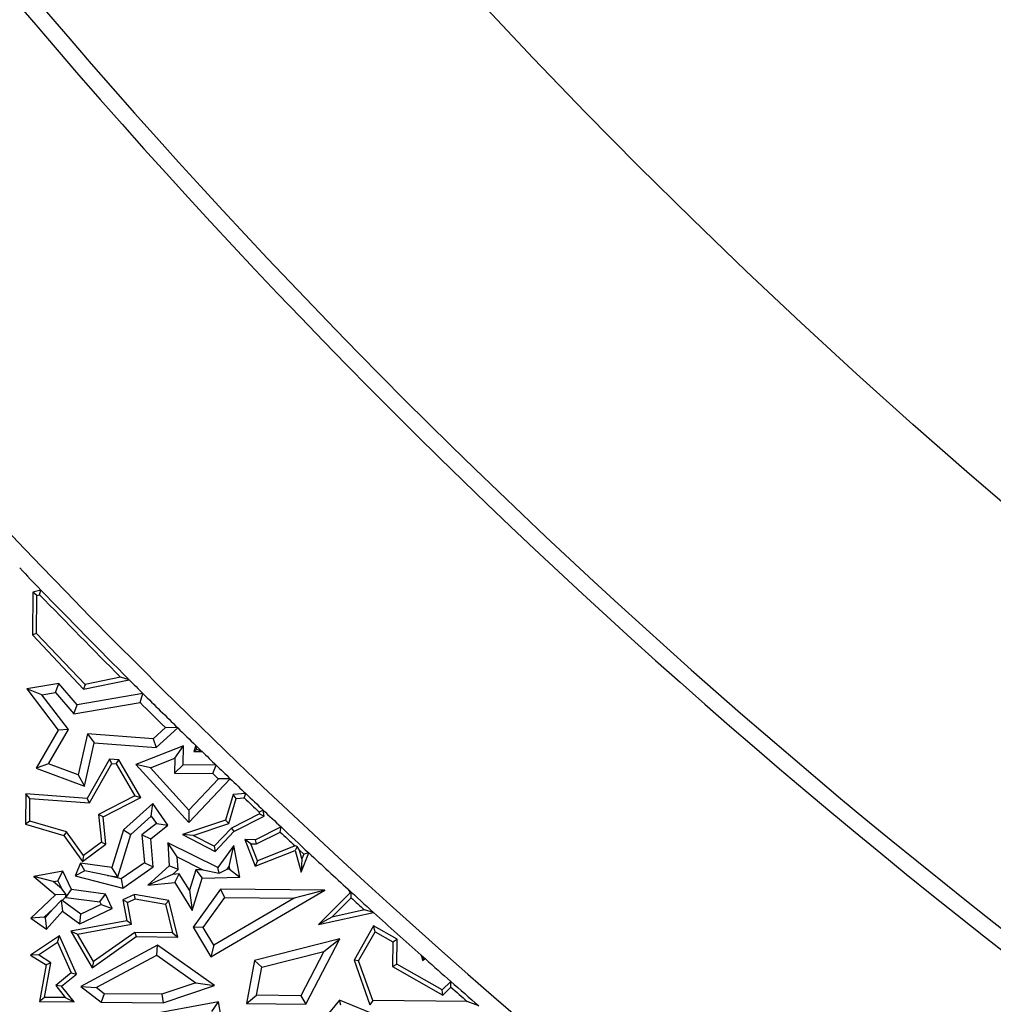
# Model space of a CAD drawing. Units: millimetres. Extents: x 0 to 420, y 0 to 297.
# Drawn here: x 82 to 90, y 149 to 157 of the extents above; entities that cross this region are included whole.
import ezdxf

# ---------------------------------------------------------------- set-up
doc = ezdxf.new("R2010")
doc.units = ezdxf.units.MM

msp = doc.modelspace()

# ---------------------------------------------------------------- linework, layer by layer
at = {"color": 7, "linetype": 'Continuous', "lineweight": 25}
for p, q in [((81.6583, 152.0762), (81.6547, 151.7172)), ((81.7266, 152.0923), (81.6583, 152.0762)), ((81.6933, 152.0482), (81.6583, 152.0762)), ((81.6901, 151.7311), (81.6933, 152.0482)), ((81.6933, 152.0482), (81.7152, 152.0534)), ((81.7152, 152.0534), (81.7266, 152.0923)), ((81.6901, 151.7311), (81.6547, 151.7172)), ((81.6547, 151.7172), (82.083, 151.2641)), ((82.095, 151.3026), (81.6901, 151.7311)), ((82.3915, 151.3649), (82.095, 151.3026)), ((82.4624, 151.3438), (82.3915, 151.3649)), ((81.8754, 151.3135), (81.6079, 151.2688)), ((81.8476, 151.2373), (81.8754, 151.3135)), ((82.0274, 151.1351), (81.8754, 151.3135)), ((82.083, 151.2641), (82.4624, 151.3438)), ((82.095, 151.3026), (82.083, 151.2641)), ((81.7348, 151.2185), (81.6079, 151.2688)), ((81.6079, 151.2688), (81.8715, 150.9223)), ((81.7348, 151.2185), (81.8476, 151.2373)), ((81.9561, 150.9275), (81.7348, 151.2185)), ((81.8476, 151.2373), (81.9997, 151.0589)), ((82.5782, 151.2285), (82.0274, 151.1351)), ((82.5543, 151.1529), (82.5782, 151.2285)), ((81.9997, 151.0589), (82.5543, 151.1529)), ((81.9997, 151.0589), (82.0274, 151.1351)), ((81.8715, 150.9223), (81.6868, 150.6052)), ((81.7898, 150.6419), (81.9561, 150.9275)), ((81.9561, 150.9275), (81.8715, 150.9223)), ((82.1147, 150.8913), (82.0376, 150.549)), ((82.6628, 150.851), (82.1147, 150.8913)), ((82.1147, 150.8913), (82.1701, 150.8165)), ((82.7656, 150.9442), (82.6628, 150.851)), ((82.6878, 150.7785), (82.8684, 150.9422)), ((82.8684, 150.9422), (82.7656, 150.9442)), ((82.0886, 150.4545), (82.1701, 150.8165)), ((82.1701, 150.8165), (82.6878, 150.7785)), ((82.9155, 150.7926), (82.5189, 150.637)), ((82.6628, 150.851), (82.6878, 150.7785)), ((82.844, 150.6888), (82.9155, 150.7926)), ((82.914, 150.6331), (82.9155, 150.7926)), ((83.0198, 150.7944), (83.0027, 150.7431)), ((83.0278, 150.7614), (83.0198, 150.7944)), ((83.0278, 150.7614), (83.0027, 150.7431)), ((83.0027, 150.7431), (83.0717, 150.744)), ((83.0717, 150.744), (83.0278, 150.7614)), ((81.7898, 150.6419), (81.6868, 150.6052)), ((82.0376, 150.549), (81.7898, 150.6419)), ((82.2983, 150.6813), (82.1111, 150.3524)), ((82.1307, 150.3156), (82.3179, 150.6445)), ((82.3758, 150.6756), (82.2983, 150.6813)), ((82.3179, 150.6445), (82.2983, 150.6813)), ((82.3179, 150.6445), (82.3548, 150.6418)), ((82.3548, 150.6418), (82.3758, 150.6756)), ((82.3548, 150.6418), (82.5114, 150.3744)), ((82.5607, 150.36), (82.3758, 150.6756)), ((82.6398, 150.6087), (82.5189, 150.637)), ((82.5189, 150.637), (82.9601, 150.1503)), ((82.6398, 150.6087), (82.844, 150.6888)), ((82.844, 150.6888), (82.8427, 150.5632)), ((82.8427, 150.5632), (82.914, 150.6331)), ((83.1891, 150.6303), (82.914, 150.6331)), ((83.1603, 150.5601), (83.1891, 150.6303)), ((81.6868, 150.6052), (82.0886, 150.4545)), ((82.0376, 150.549), (82.0886, 150.4545)), ((82.9612, 150.2541), (82.6398, 150.6087)), ((82.8427, 150.5632), (83.1603, 150.5601)), ((82.9601, 150.1503), (83.3067, 150.5172)), ((83.2074, 150.5148), (82.9612, 150.2541)), ((83.3067, 150.5172), (83.2074, 150.5148)), ((81.5992, 150.39), (81.5967, 150.1367)), ((81.6341, 150.3521), (81.5992, 150.39)), ((82.1111, 150.3524), (81.5992, 150.39)), ((82.5114, 150.3744), (82.2081, 150.2196)), ((82.5114, 150.3744), (82.5607, 150.36)), ((83.3299, 150.3844), (83.267, 150.1708)), ((83.437, 150.3925), (83.3299, 150.3844)), ((83.3568, 150.3511), (83.3299, 150.3844)), ((83.4241, 150.3562), (83.437, 150.3925)), ((81.6322, 150.163), (81.6341, 150.3521)), ((81.6341, 150.3521), (82.1307, 150.3156)), ((82.1307, 150.3156), (82.1111, 150.3524)), ((82.2457, 150.1992), (82.5607, 150.36)), ((82.6594, 150.3096), (82.4157, 150.0914)), ((82.6472, 150.204), (82.6594, 150.3096)), ((82.7862, 150.1281), (82.6594, 150.3096)), ((83.2956, 150.1432), (83.3568, 150.3511)), ((83.3568, 150.3511), (83.4241, 150.3562)), ((82.2081, 150.2196), (82.2323, 149.9869)), ((82.2457, 150.1992), (82.2081, 150.2196)), ((82.9612, 150.2541), (82.9601, 150.1503)), ((83.5511, 150.224), (83.3166, 150.1043)), ((83.5819, 150.2548), (83.5489, 150.2375)), ((83.5489, 150.2375), (83.5511, 150.224)), ((83.5511, 150.224), (83.5899, 150.2042)), ((83.5899, 150.2042), (83.5819, 150.2548)), ((81.6322, 150.163), (81.5967, 150.1367)), ((81.5967, 150.1367), (81.9174, 150.0422)), ((81.9388, 150.0727), (81.6322, 150.163)), ((82.2694, 149.9705), (82.2457, 150.1992)), ((82.4774, 150.0519), (82.6472, 150.204)), ((82.69, 150.1427), (82.5688, 150.0486)), ((82.6425, 150.0165), (82.7862, 150.1281)), ((82.6472, 150.204), (82.69, 150.1427)), ((82.69, 150.1427), (82.7862, 150.1281)), ((83.267, 150.1708), (82.9082, 150.05)), ((82.9984, 150.0432), (83.2956, 150.1432)), ((83.2956, 150.1432), (83.267, 150.1708)), ((83.338, 150.0756), (83.5899, 150.2042)), ((81.9388, 150.0727), (81.9174, 150.0422)), ((82.0821, 149.8762), (81.9388, 150.0727)), ((82.4157, 150.0914), (82.3191, 149.7766)), ((82.3691, 149.6989), (82.4774, 150.0519)), ((82.4157, 150.0914), (82.4774, 150.0519)), ((82.5688, 150.0486), (82.5898, 149.8148)), ((82.5688, 150.0486), (82.6425, 150.0165)), ((82.9984, 150.0432), (82.9082, 150.05)), ((82.9082, 150.05), (83.181, 149.9093)), ((83.3166, 150.1043), (83.1736, 149.9528)), ((83.181, 149.9093), (83.338, 150.0756)), ((83.3166, 150.1043), (83.338, 150.0756)), ((83.7309, 150.1142), (83.518, 150.0079)), ((83.5262, 149.9725), (83.7247, 150.0717)), ((83.7247, 150.0717), (83.7309, 150.1142)), ((81.9174, 150.0422), (82.0745, 149.8267)), ((82.0745, 149.8267), (82.2694, 149.9705)), ((82.2323, 149.9869), (82.0821, 149.8762)), ((82.2323, 149.9869), (82.2694, 149.9705)), ((82.6637, 149.7804), (82.6425, 150.0165)), ((82.8636, 149.864), (82.7848, 149.9817)), ((83.2026, 149.775), (82.7848, 149.9817)), ((82.7848, 149.9817), (82.7981, 149.7893)), ((83.1736, 149.9528), (82.9984, 150.0432)), ((83.518, 150.0079), (83.4273, 150.0088)), ((83.4794, 149.973), (83.4273, 150.0088)), ((83.4273, 150.0088), (83.5158, 149.7857)), ((83.5356, 149.8314), (83.4794, 149.973)), ((83.4794, 149.973), (83.5262, 149.9725)), ((83.5262, 149.9725), (83.518, 150.0079)), ((83.1736, 149.9528), (83.181, 149.9093)), ((83.3369, 149.9599), (83.2026, 149.775)), ((83.2974, 149.7855), (83.3369, 149.9599)), ((83.386, 149.6939), (83.3369, 149.9599)), ((83.5158, 149.7857), (83.8493, 149.918)), ((83.8485, 149.9557), (83.5356, 149.8314)), ((83.8662, 149.9523), (83.8485, 149.9557)), ((83.8662, 149.9523), (83.8493, 149.918)), ((83.8493, 149.918), (83.8996, 149.7378)), ((83.8848, 149.9217), (83.8662, 149.9523)), ((83.9053, 149.8484), (83.8848, 149.9217)), ((83.8848, 149.9217), (83.921, 149.888)), ((83.8996, 149.7378), (83.9626, 149.8975)), ((83.921, 149.888), (83.9053, 149.8484)), ((83.9626, 149.8975), (83.921, 149.888)), ((82.0564, 149.811), (82.0132, 149.7075)), ((82.0932, 149.7471), (82.0564, 149.811)), ((82.3191, 149.7766), (82.0564, 149.811)), ((82.0821, 149.8762), (82.0745, 149.8267)), ((82.5898, 149.8148), (82.3972, 149.6802)), ((82.5898, 149.8148), (82.6637, 149.7804)), ((82.8708, 149.7598), (82.8636, 149.864)), ((82.8636, 149.864), (83.0791, 149.7574)), ((83.5356, 149.8314), (83.5158, 149.7857)), ((83.9053, 149.8484), (83.8996, 149.7378)), ((81.9086, 149.7446), (81.6657, 149.7007)), ((81.8678, 149.6656), (81.9086, 149.7446)), ((81.9808, 149.5912), (81.9086, 149.7446)), ((82.0932, 149.7471), (82.0132, 149.7075)), ((82.2816, 149.7103), (82.0932, 149.7471)), ((82.3691, 149.6989), (82.3191, 149.7766)), ((82.4109, 149.6037), (82.6637, 149.7804)), ((82.7981, 149.7893), (82.6192, 149.6291)), ((82.8246, 149.7184), (82.6192, 149.6291)), ((82.8708, 149.7598), (82.7981, 149.7893)), ((82.8246, 149.7184), (82.8708, 149.7598)), ((82.8809, 149.7235), (82.8246, 149.7184)), ((82.8441, 149.6493), (82.8809, 149.7235)), ((82.967, 149.5856), (82.8809, 149.7235)), ((83.0194, 149.7561), (82.967, 149.5856)), ((83.0791, 149.7574), (83.0194, 149.7561)), ((83.0194, 149.7561), (83.0719, 149.6867)), ((83.0791, 149.7574), (83.2144, 149.7274)), ((83.2144, 149.7274), (83.2026, 149.775)), ((83.2144, 149.7274), (83.2804, 149.762)), ((83.2804, 149.762), (83.2974, 149.7855)), ((83.3016, 149.7625), (83.2804, 149.762)), ((83.2974, 149.7855), (83.3016, 149.7625)), ((83.3016, 149.7625), (83.386, 149.6939)), ((81.827, 149.6582), (81.6657, 149.7007)), ((81.6657, 149.7007), (81.8492, 149.548)), ((81.827, 149.6582), (81.8678, 149.6656)), ((81.8998, 149.5976), (81.827, 149.6582)), ((81.8678, 149.6656), (81.8998, 149.5976)), ((82.0132, 149.7075), (82.4109, 149.6037)), ((82.2816, 149.7103), (82.3691, 149.6989)), ((82.3972, 149.6802), (82.2816, 149.7103)), ((82.3972, 149.6802), (82.4109, 149.6037)), ((82.6192, 149.6291), (82.8441, 149.6493)), ((82.8441, 149.6493), (82.9891, 149.417)), ((82.9891, 149.417), (83.0719, 149.6867)), ((83.0719, 149.6867), (83.386, 149.6939)), ((81.936, 149.5509), (81.8492, 149.548)), ((81.936, 149.5509), (81.8998, 149.5976)), ((81.932, 149.5294), (81.936, 149.5509)), ((81.9334, 149.5263), (81.9808, 149.5912)), ((82.2653, 149.554), (81.9808, 149.5912)), ((82.2179, 149.489), (82.2653, 149.554)), ((82.3222, 149.4332), (82.2653, 149.554)), ((82.5081, 149.5515), (82.4099, 149.5053)), ((82.7952, 149.5014), (82.5081, 149.5515)), ((82.513, 149.5149), (82.5081, 149.5515)), ((82.967, 149.5856), (82.9891, 149.417)), ((83.2263, 149.5956), (82.9975, 149.2788)), ((83.1435, 149.0294), (84.0958, 149.587)), ((83.2621, 149.5247), (83.2263, 149.5956)), ((84.0958, 149.587), (83.2263, 149.5956)), ((84.0958, 149.587), (83.8401, 149.519)), ((84.3086, 149.564), (84.0431, 149.3004)), ((84.3162, 149.5631), (84.2906, 149.5947)), ((84.2906, 149.5947), (84.3086, 149.564)), ((84.3162, 149.5631), (84.3086, 149.564)), ((84.317, 149.5227), (84.3162, 149.5631)), ((81.8492, 149.548), (81.6426, 149.3523)), ((81.8954, 149.5007), (81.8283, 149.4311)), ((81.9022, 149.5011), (81.8954, 149.5007)), ((81.8954, 149.5007), (81.9052, 149.4117)), ((81.9022, 149.5011), (81.932, 149.5294)), ((82.0591, 149.3872), (81.9022, 149.5011)), ((81.932, 149.5294), (81.9334, 149.5263)), ((81.9334, 149.5263), (82.2179, 149.489)), ((82.2179, 149.489), (82.2283, 149.4669)), ((82.4495, 149.4849), (82.4099, 149.5053)), ((82.4099, 149.5053), (82.4423, 149.3301)), ((82.4495, 149.4849), (82.513, 149.5149)), ((82.4834, 149.3018), (82.4495, 149.4849)), ((82.513, 149.5149), (82.7664, 149.4707)), ((82.7664, 149.4707), (82.7952, 149.5014)), ((82.7664, 149.4707), (82.8248, 149.2305)), ((82.8698, 149.1948), (82.7952, 149.5014)), ((83.0816, 149.2748), (83.2621, 149.5247)), ((83.8401, 149.519), (83.1688, 149.1259)), ((83.2621, 149.5247), (83.8401, 149.519)), ((84.154, 149.3608), (84.317, 149.5227)), ((81.7534, 149.3601), (81.8283, 149.4311)), ((81.8283, 149.4311), (81.7609, 149.3547)), ((81.7718, 149.2604), (81.9052, 149.4117)), ((81.9052, 149.4117), (82.0514, 149.3056)), ((82.0514, 149.3056), (82.3222, 149.4332)), ((82.0514, 149.3056), (82.0591, 149.3872)), ((82.2283, 149.4669), (82.0591, 149.3872)), ((82.2283, 149.4669), (82.3222, 149.4332)), ((84.0431, 149.3004), (84.5028, 149.4012)), ((84.4285, 149.421), (84.154, 149.3608)), ((84.5028, 149.4012), (84.4285, 149.421)), ((81.7534, 149.3601), (81.6426, 149.3523)), ((81.6426, 149.3523), (81.7718, 149.2604)), ((81.7609, 149.3547), (81.7534, 149.3601)), ((81.7609, 149.3547), (81.7718, 149.2604)), ((82.4423, 149.3301), (81.9772, 149.2441)), ((82.4834, 149.3018), (82.4423, 149.3301)), ((84.154, 149.3608), (84.0431, 149.3004)), ((81.9772, 149.2441), (82.0329, 149.2185)), ((81.9772, 149.2441), (82.1553, 148.9386)), ((82.0329, 149.2185), (82.4834, 149.3018)), ((82.51, 149.2336), (82.1663, 148.9896)), ((82.8248, 149.2305), (82.51, 149.2336)), ((82.51, 149.2336), (82.5211, 149.1983)), ((82.8248, 149.2305), (82.8698, 149.1948)), ((83.0816, 149.2748), (82.9975, 149.2788)), ((82.9975, 149.2788), (83.1435, 149.0294)), ((83.1688, 149.1259), (83.0816, 149.2748)), ((84.504, 149.2881), (84.3402, 149.0012)), ((84.3788, 148.9978), (84.5171, 149.24)), ((84.5171, 149.24), (84.504, 149.2881)), ((84.6993, 149.1766), (84.504, 149.2881)), ((84.5171, 149.24), (84.6638, 149.1563)), ((81.8808, 149.2046), (81.6396, 149.0443)), ((81.7047, 149.0452), (81.8655, 149.1521)), ((81.8655, 149.1521), (81.8808, 149.2046)), ((81.8655, 149.1521), (81.9794, 148.8952)), ((82.0226, 148.8847), (81.8808, 149.2046)), ((82.1663, 148.9896), (82.0329, 149.2185)), ((82.1553, 148.9386), (82.5211, 149.1983)), ((82.5211, 149.1983), (82.8698, 149.1948)), ((84.2223, 149.1814), (83.508, 149)), ((83.9383, 148.6346), (84.2223, 149.1814)), ((84.0872, 149.0743), (84.2223, 149.1814)), ((84.6638, 149.1563), (84.6617, 148.9493)), ((84.6638, 149.1563), (84.6993, 149.1766)), ((84.6972, 148.9696), (84.6993, 149.1766)), ((82.7005, 149.1266), (82.0583, 148.7833)), ((82.6952, 149.0438), (82.7005, 149.1266)), ((83.1742, 148.7895), (82.7005, 149.1266)), ((83.1688, 149.1259), (83.1435, 149.0294)), ((83.5694, 148.9428), (84.0872, 149.0743)), ((84.0872, 149.0743), (83.8957, 148.7056)), ((81.7047, 149.0452), (81.6396, 149.0443)), ((81.6396, 149.0443), (81.7689, 148.9636)), ((81.8079, 148.9808), (81.7047, 149.0452)), ((81.7552, 148.6916), (81.8079, 148.9808)), ((81.8079, 148.9808), (81.7689, 148.9636)), ((82.1663, 148.9896), (82.1553, 148.9386)), ((82.1882, 148.7727), (82.6952, 149.0438)), ((82.6952, 149.0438), (83.0205, 148.8123)), ((83.508, 149), (83.4428, 148.6396)), ((83.5694, 148.9428), (83.508, 149)), ((84.3788, 148.9978), (84.3402, 149.0012)), ((84.3402, 149.0012), (84.4734, 148.6293)), ((84.4983, 148.6644), (84.3788, 148.9978)), ((84.9, 149.0442), (84.9134, 148.9987)), ((84.9193, 149.0137), (84.9, 149.0442)), ((84.9, 149.0442), (84.936, 149.0121)), ((84.9193, 149.0137), (84.9134, 148.9987)), ((84.9134, 148.9987), (84.936, 149.0121)), ((84.936, 149.0121), (84.9193, 149.0137)), ((81.7689, 148.9636), (81.713, 148.6567)), ((81.9794, 148.8952), (81.8497, 148.7904)), ((81.9794, 148.8952), (82.0226, 148.8847)), ((83.5271, 148.7093), (83.5694, 148.9428)), ((84.6617, 148.9493), (84.6972, 148.9696)), ((84.6617, 148.9493), (85.0819, 148.7094)), ((85.0761, 148.7533), (84.6972, 148.9696)), ((81.899, 148.7849), (82.0226, 148.8847)), ((83.0205, 148.8123), (82.7367, 148.7171)), ((83.0205, 148.8123), (83.1742, 148.7895)), ((85.1479, 148.8246), (85.0761, 148.7533)), ((85.1493, 148.7764), (85.1479, 148.8246)), ((81.8497, 148.7904), (81.9293, 148.6899)), ((81.899, 148.7849), (81.8497, 148.7904)), ((82.0028, 148.6539), (81.899, 148.7849)), ((82.0583, 148.7833), (82.1882, 148.7727)), ((82.0583, 148.7833), (82.2303, 148.6516)), ((82.2546, 148.7219), (82.1882, 148.7727)), ((82.7479, 148.6465), (83.1742, 148.7895)), ((85.0819, 148.7094), (85.0761, 148.7533)), ((85.0819, 148.7094), (85.1493, 148.7764)), ((81.7552, 148.6916), (81.713, 148.6567)), ((81.713, 148.6567), (82.0028, 148.6539)), ((81.9293, 148.6899), (81.7552, 148.6916)), ((81.9293, 148.6899), (82.0028, 148.6539)), ((82.2546, 148.7219), (82.2303, 148.6516)), ((82.2303, 148.6516), (82.7479, 148.6465)), ((82.7367, 148.7171), (82.2546, 148.7219)), ((83.2091, 148.6555), (82.5767, 148.5366)), ((82.7367, 148.7171), (82.7479, 148.6465)), ((83.1521, 148.573), (83.2091, 148.6555)), ((83.2897, 148.2001), (83.2091, 148.6555)), ((83.4428, 148.6396), (83.5271, 148.7093)), ((83.8957, 148.7056), (83.5271, 148.7093)), ((83.8957, 148.7056), (83.9383, 148.6346)), ((84.2193, 148.6693), (84.0889, 148.5091)), ((84.653, 148.4911), (84.2193, 148.6693)), ((84.2301, 148.6267), (84.2193, 148.6693)), ((84.4983, 148.6644), (84.4734, 148.6293)), ((85.286, 148.6565), (84.4983, 148.6644)), ((85.3811, 148.6203), (85.286, 148.6565)), ((83.4428, 148.6396), (83.9383, 148.6346))]:
    msp.add_line(p, q, dxfattribs=at)
for radius in [81.9443, 69, 52.45]:
    msp.add_circle((123.8025, 192.7211), radius, dxfattribs=at)
at = {"color": 8, "linetype": 'Continuous', "lineweight": 18}
for radius in [81.9424, 72.0372, 71.5379]:
    msp.add_circle((123.8025, 192.7211), radius, dxfattribs=at)
for radius, start, end in [(69.5, 311.311433, 309.268445), (80.723, 185.610805, 264.389195), (81.1236, 185.610805, 264.389195)]:
    msp.add_arc((123.8025, 192.7211), radius, start, end, dxfattribs=at)
at = {"color": 7, "linetype": 'Continuous', "lineweight": 25}
for radius, start, end in [(55.21, 215.3223, 233.54009), (55.35, 215.3223, 233.54009), (58.35, 215.322301, 233.540089), (58.49, 223.746418, 223.997619), (58.5252, 224.017231, 224.961989), (58.49, 223.997619, 225.025763), (58.49, 225.025763, 225.185872), (58.49, 225.185872, 225.585158), (58.5605, 225.221371, 225.511943), (58.49, 225.585158, 225.792417), (58.49, 225.792417, 225.863289), (58.49, 225.863289, 226.023372), (58.49, 226.023372, 226.183161), (58.5605, 226.050845, 226.114701), (58.49, 226.183161, 226.359905), (58.49, 226.359905, 226.555704), (58.5252, 226.375266, 226.543934), (58.49, 226.555704, 226.756371), (58.5252, 226.780455, 226.946564), (58.49, 226.756371, 227.0672), (58.49, 227.0672, 227.504445), (58.49, 227.504445, 227.785764), (58.5252, 227.571157, 227.718882), (58.49, 227.785764, 228.308908), (58.49, 228.356207, 228.633283), (58.49, 228.633283, 228.937031), (58.5252, 228.665572, 228.843523)]:
    msp.add_arc((123.8025, 192.7211), radius, start, end, dxfattribs=at)

doc.saveas('drawing.dxf')
